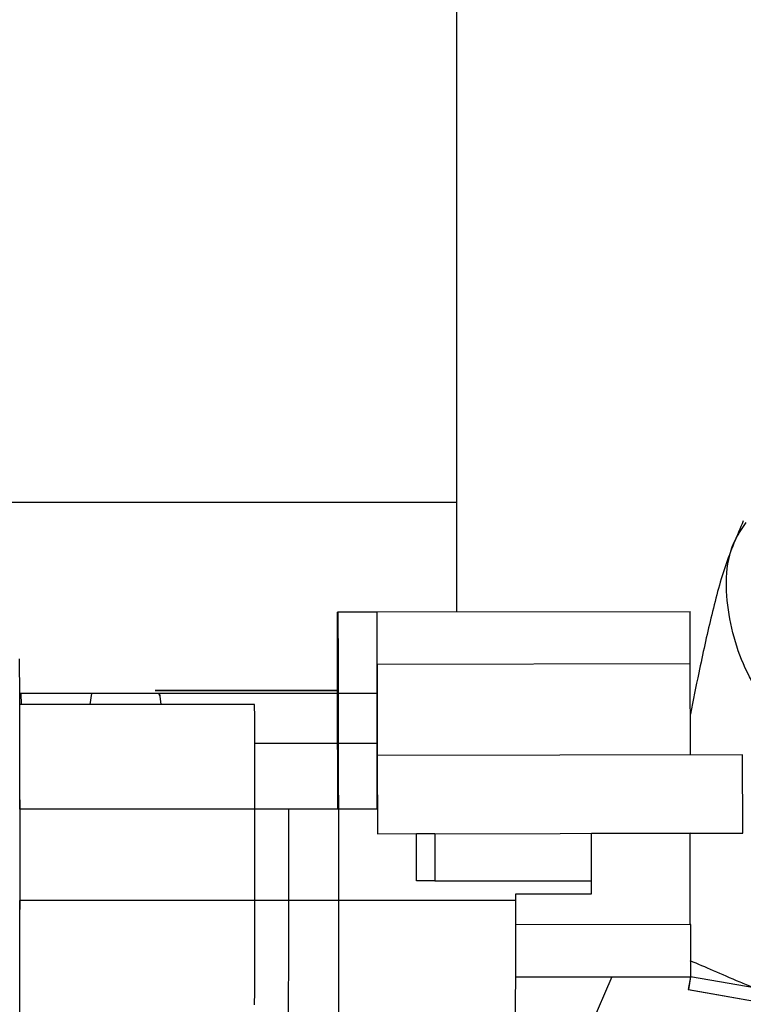
# Model space of a CAD drawing. Units: inches. Extents: x 0.3 to 16.7, y 0.3 to 10.7.
# Drawn here: x 6.9 to 7, y 6.8 to 6.8 of the extents above; entities that cross this region are included whole.
import ezdxf

# ---------------------------------------------------------------- set-up
doc = ezdxf.new("R2010")
doc.units = ezdxf.units.IN
doc.header["$MEASUREMENT"] = 0
doc.dimstyles.new('SLDDIMSTYLE1', dxfattribs={"dimtxt": 0.18, "dimasz": 0.13, "dimexe": 0, "dimexo": 0.0625, "dimgap": 0, "dimtad": 0, "dimtih": 1, "dimtoh": 1, "dimdec": 0, "dimrnd": 1e-09, "dimzin": 0, "dimdsep": 46, "dimtxsty": 'Standard', "dimsah": 1, "dimcen": 0.09, "dimadec": 0, "dimazin": 0, "dimtfac": 0.13, "dimtdec": 0, "dimtofl": 0, "dimtmove": 0, "dimatfit": 3, "dimfxl": 0, "dimfrac": 2, "dimtolj": 1, "dimtzin": 0, "dimarcsym": 0})

msp = doc.modelspace()

# ---------------------------------------------------------------- linework, layer by layer
at = {"color": 7, "linetype": 'Continuous', "lineweight": 25}
for p, q in [((6.968187175233671, 6.892842578851769), (6.968187175233671, 6.80058581766827)), ((6.968200810022839, 6.800585839706345), (6.968200810022839, 6.89294792981261)), ((6.963161960185998, 6.800576040816154), (6.960701334207446, 6.800572063676458)), ((6.960701334207446, 6.800572063676458), (6.960728056704417, 6.800573942219933)), ((6.960728056704417, 6.800573942219933), (6.963188682682948, 6.800577919359633)), ((6.963164592839804, 6.800576225887063), (6.963161960185998, 6.800576040816154)), ((6.9631861282076, 6.800576260694857), (6.963164592839804, 6.800576225887063)), ((6.963186050029156, 6.800577734288954), (6.982871057857791, 6.800609551405825)), ((6.963188682682948, 6.800577919359633), (6.963186050029156, 6.800577734288954)), ((6.960703183086441, 6.79777150709833), (6.960701218310616, 6.800091533684943)), ((6.960729725810423, 6.800093537710862), (6.960735260591921, 6.797773762089307)), ((6.96316737145238, 6.797295212823694), (6.963176651681113, 6.791553750514995)), ((6.963193877392082, 6.797297076142949), (6.982878885220709, 6.797328893259445)), ((6.963193877392082, 6.797297076142949), (6.963203157621016, 6.791555613834714)), ((6.982888165267482, 6.791587543648019), (6.982878885220709, 6.797328893259445)), ((6.960706239326891, 6.795651939740128), (6.960704688289579, 6.796611530558139)), ((6.960737505167443, 6.796613837525658), (6.960761823537149, 6.781568626105547)), ((6.960706553109392, 6.795457809782418), (6.940725218758026, 6.795457809253083)), ((6.945228546976039, 6.795457809915497), (6.945119656602504, 6.794751799235827)), ((6.960719494468663, 6.795651527717165), (6.9492365732353, 6.79563296773227)), ((6.9492365732353, 6.79563296773227), (6.949242884173422, 6.795633411379854)), ((6.949242884173422, 6.795633411379854), (6.960725805406713, 6.79565197136502)), ((6.9494562960193, 6.795457809879147), (6.94952111250666, 6.795312281162315)), ((6.94950457387881, 6.795457809878732), (6.949584808540179, 6.794751799235826)), ((6.960718300261066, 6.788190119446427), (6.960706240027493, 6.79565150629385)), ((6.960726902772313, 6.795457809253083), (6.960719026291725, 6.795457809253083)), ((6.960725805406713, 6.79565197136502), (6.960719494468663, 6.795651527717165)), ((6.963170341343982, 6.795457809761234), (6.960739373716131, 6.795457809782135)), ((6.955488889388557, 6.794751799235824), (6.940726763603137, 6.794751799236187)), ((6.960711652974774, 6.792302641331435), (6.955497220983394, 6.792302642060929)), ((6.96073477540764, 6.792302642060929), (6.960721351287192, 6.792302642060929)), ((6.963175441209291, 6.792302641360631), (6.960744473581511, 6.792302641331824)), ((6.986170640931602, 6.791592849153284), (6.963204798464886, 6.791555729183303)), ((6.986178595413303, 6.786671595746296), (6.986170640931602, 6.791592849153284)), ((6.963204801771726, 6.79155368331802), (6.963175010837228, 6.79155363516657)), ((6.963175010837228, 6.79155363516657), (6.963180447465264, 6.788190119446426)), ((6.963176651681113, 6.791553750514995), (6.96320480158957, 6.791553796014035)), ((6.963203157621016, 6.791555613834714), (6.963204798647043, 6.791555616487124)), ((6.963204798464886, 6.791555729183303), (6.963212752946586, 6.786634475776151)), ((6.96072366238759, 6.790730008121788), (6.960727767743778, 6.788190119446426)), ((6.960741653385091, 6.788190119446426), (6.960737546451301, 6.790730984146558)), ((6.955499858731247, 6.788190119445934), (6.94073613047034, 6.788190119445934)), ((6.94073613047034, 6.788190119445934), (6.94073613047034, 6.7824486496278)), ((6.955499893592949, 6.782448649627796), (6.95549985641134, 6.788190119445934)), ((6.957632893591644, 6.788190119446426), (6.955499862854055, 6.788190119446426)), ((6.957632893591642, 6.782448649639832), (6.957632893591644, 6.788190119446426)), ((6.960748229142534, 6.788190119446426), (6.957632893661017, 6.788190119446426)), ((6.963210238477592, 6.788190119446426), (6.960751120867803, 6.788190119446426)), ((6.963212752946586, 6.786634475776151), (6.986178595413303, 6.786671595746296)), ((6.965672524437779, 6.783678964589964), (6.965672524437779, 6.78663845153469)), ((6.966822725686188, 6.78663837744473), (6.965672524437779, 6.786636518360498)), ((6.966822725686188, 6.78664031061894), (6.966822725686188, 6.783678964589964)), ((6.982869613991538, 6.78666431422497), (6.976665231771714, 6.786654286006719)), ((6.976665231771714, 6.783678964589964), (6.976665231771714, 6.786656219181084)), ((6.982869614173692, 6.78666420152912), (6.986148807785645, 6.786669501729564)), ((6.98287889127753, 6.780924672390317), (6.982869613991538, 6.78666431422497)), ((6.986148807785645, 6.786669501729564), (6.986148804478804, 6.786671547594846)), ((6.966822725686188, 6.783678964589964), (6.965672524437779, 6.783678964589964)), ((6.966822725686188, 6.783678964589964), (6.976665231771714, 6.783678964589964)), ((6.976663322901296, 6.782858754616046), (6.976663322901296, 6.783678964589964)), ((6.955499893592949, 6.78244864962921), (6.940736130470357, 6.782448649629218)), ((6.957633258166385, 6.782448649687519), (6.955500133653655, 6.782448649678303)), ((6.971906111626542, 6.782448649627365), (6.971906111626542, 6.782858754616046)), ((6.971906111626542, 6.782858754616046), (6.976663322901296, 6.782858754616046)), ((6.982905400160152, 6.780924715236946), (6.97190585538773, 6.780906936539534)), ((6.960763328740287, 6.780408649565193), (6.960765700434509, 6.777608129740062)), ((6.960765700434509, 6.777608129740062), (6.960774722873422, 6.768355453800084)), ((6.982886721583245, 6.777642193771567), (6.971903330056648, 6.777624441182112)), ((6.97190333198776, 6.77762591490561), (6.982908178772698, 6.777643702172946)), ((6.977950836395213, 6.777634215840243), (6.976633970501717, 6.774575345062237)), ((6.982891139239948, 6.777642504324707), (6.982750017106807, 6.776834526032056)), ((6.982903761115982, 6.777643391619984), (6.98276263898284, 6.776835413327333)), ((6.982908178772698, 6.777643702172946), (6.982886721583245, 6.777642193771567)), ((6.982903237078545, 6.777640391304835), (6.982891139239948, 6.777642504324707)), ((6.991145578452866, 6.776203868048396), (6.982903761115982, 6.777643391619984)), ((6.982750017106807, 6.776834526032056), (6.990991834443454, 6.775395002460486)), ((6.98276263898284, 6.776835413327333), (6.991004456319554, 6.775395889756039))]:
    msp.add_line(p, q, dxfattribs=at)
at = {"color": 8, "linetype": 'Continuous', "lineweight": 25}
for p, q in [((6.940185238307693, 6.807483013431823), (6.968187175233671, 6.807483013431823)), ((6.963193880334608, 6.797295255670321), (6.96316737145238, 6.797295212823694)), ((6.940790308625899, 6.795457809953656), (6.940801881870457, 6.794751799235828)), ((6.940733520247955, 6.788190119448068), (6.94073613047032, 6.788190119448068)), ((6.940733520247951, 6.782448649628513), (6.940736130470377, 6.782448649628513)), ((6.960757509138038, 6.78244864962737), (6.957632983600905, 6.782448649627373)), ((6.971906111626368, 6.782448649627365), (6.96076040110866, 6.78244864962737))]:
    msp.add_line(p, q, dxfattribs=at)
at = {"color": 7, "linetype": 'Continuous', "lineweight": 25}
for centre, radius, start, end in [((8.029251900945157, 6.799838562375007), 1.066087563313059, 179.9603550301414, 180.1366898352098), ((5.897521834219273, 6.7963948144196), 1.065672425127124, 0.04851002401992355, 0.2248948779341974), ((5.917206838793178, 6.796426631531405), 1.065672428381849, 0.04851002412399712, 0.2248948775197152), ((4.147452942365621, 6.785319384539044), 2.793287784514036, 359.7476430950608, 0.2523569048820868), ((5.688932712029135, 6.789652271467506), 1.251804272364323, 359.9330764715058, 0.2297431461992129), ((5.739820471200126, 6.780952114260489), 1.200916591732565, 359.7608591002037, 0.0713997818181572), ((5.799900980560071, 6.780500928315595), 1.17200674949594, 359.7142903910973, 0.09521810539745484), ((5.916820891252187, 6.778381365712736), 1.066087542728241, 359.9603550278862, 0.1366898363916041)]:
    msp.add_arc(centre, radius, start, end, dxfattribs=at)
for points, knots in [([(7.089788287238186, 6.813127254682503), (7.086929776297595, 6.813014559420266), (7.081467838545779, 6.81279922545092), (7.073603571316855, 6.811126691642536), (7.066530659517664, 6.808766739071359), (7.059583225484547, 6.805569925328699), (7.052902700802277, 6.80160221480961), (7.046554052893004, 6.796941856140824), (7.03910840605474, 6.790523551217215), (7.030790745374751, 6.78178250036747), (7.021990283614023, 6.770465175612306), (7.013613641782723, 6.757807569781249), (7.005664338964947, 6.743872983002683), (6.998122039979075, 6.728763711539593), (6.991340209047702, 6.713452747434276), (6.986645993759981, 6.702028297140378), (6.984329516921409, 6.695749266337173), (6.983899799503171, 6.694584476402367)], [0, 0, 0, 0, 0.05293933147501553, 0.1011545308549881, 0.145473779706088, 0.1864681198050683, 0.2365616520817655, 0.2817787904418838, 0.3239384000807001, 0.4077235257839895, 0.4911039458708147, 0.5738404143533624, 0.6738855864535892, 0.7747444619761269, 0.8755129675527245, 0.9769070662411201, 0.9999999999999999, 0.9999999999999999, 0.9999999999999999, 0.9999999999999999]), ([(6.986210830036127, 6.806297585069705), (6.985812945488629, 6.805372531186155), (6.985034484602205, 6.803562663799484), (6.984175417165412, 6.800290947762337), (6.983496691716018, 6.797190519296842), (6.983061007546811, 6.79503491659086), (6.982884008576792, 6.794159191729379)], [0, 0, 0, 0, 0.2860926794092706, 0.5597401613423227, 0.821142140360948, 1, 1, 1, 1]), ([(6.995659687464955, 6.789577481969947), (6.995215284706715, 6.789649018371274), (6.99310353379694, 6.789988951141229), (6.989737613468518, 6.792293983489456), (6.986428958411079, 6.796125381271198), (6.985031218994615, 6.800686408451885), (6.985090885702198, 6.804309371148686), (6.986159697243728, 6.805868884697695), (6.986393284649934, 6.806209714404993)], [0, 0, 0, 0, 0.05862753428799992, 0.278591315141377, 0.4985550959947502, 0.7185188768481233, 0.9384826577015031, 1, 1, 1, 1]), ([(6.960719494468663, 6.795651527717165), (6.96071912513165, 6.795585397129368), (6.960718554930081, 6.795483301310099), (6.960718662812929, 6.794870544130692), (6.960719088120248, 6.794234655960302), (6.960719864498556, 6.793451493584955), (6.960721246697673, 6.792304607754964), (6.960722712946521, 6.791348874619245), (6.96072366238759, 6.790730008121788)], [0, 0, 0, 0, 0.2394429452054245, 0.3696643939531289, 0.4999999486211718, 0.630221448758005, 0.7605570548000085, 0.9999999999999999, 0.9999999999999999, 0.9999999999999999, 0.9999999999999999]), ([(6.960737546451301, 6.790730984146558), (6.960736495290787, 6.791349845072975), (6.960734872454858, 6.792305274555789), (6.960732547257093, 6.793452126786435), (6.960730792456239, 6.794235066033438), (6.960729161735828, 6.794871121068884), (6.960727288785304, 6.795483875126052), (6.960726388420511, 6.795585904329028), (6.960725805406713, 6.795651971365021)], [0, 0, 0, 0, 0.2394429451990627, 0.3696643939359057, 0.4999999486166183, 0.6302214487202993, 0.7605570547987528, 1, 1, 1, 1])]:
    msp.add_open_spline(points, degree=3, knots=knots, dxfattribs=at)
for points in [[(6.960701218310616, 6.800091533684943), (6.960701126008296, 6.800229302852111), (6.960700941403657, 6.800504841186457), (6.960701203272849, 6.80054965617979), (6.960701334207446, 6.800572063676458)], [(6.960728056704417, 6.800573942219933), (6.960728260037872, 6.800551558221666), (6.960728666704781, 6.800506790225131), (6.96072937277521, 6.800231288548956), (6.960729725810423, 6.800093537710862)], [(6.960704688289579, 6.796611530558139), (6.960704354420932, 6.796828749581053), (6.960703686683639, 6.797263187626901), (6.960703350952173, 6.797602067274514), (6.960703183086441, 6.79777150709833)], [(6.960735260591921, 6.797773762089307), (6.96073564045117, 6.797604337168264), (6.960736400169666, 6.797265487326178), (6.960737136834851, 6.796831054125833), (6.960737505167443, 6.796613837525658)], [(6.95549985641134, 6.788190119446524), (6.955499687435391, 6.789049919231258), (6.955499349483495, 6.790769518800723), (6.955496812258286, 6.792938371864431), (6.955493192059953, 6.794455755113774), (6.955490323612357, 6.794653117862046), (6.955488889388559, 6.79475179923618)], [(6.95548902240184, 6.775886969838808), (6.955490448639667, 6.775985651212983), (6.955493301115319, 6.776183013961091), (6.955496897355734, 6.777700397212197), (6.955499410623023, 6.779869250275282), (6.955499732602973, 6.78158884984378), (6.955499893592949, 6.782448649627796)], [(6.957620309414352, 6.774657289982548), (6.957622042986752, 6.774774464564177), (6.95762551013155, 6.775008813727437), (6.957629822375314, 6.776810559482941), (6.957632786334063, 6.779385862592498), (6.957633103050322, 6.78142772065554), (6.957633261408453, 6.78244864968706)], [(6.960761823537149, 6.781568626105547), (6.960762157405796, 6.781351407082608), (6.960762825143089, 6.780916969036722), (6.960763160874555, 6.780578089389038), (6.960763328740287, 6.780408649565193)]]:
    msp.add_open_spline(points, degree=3, dxfattribs=at)
at = {"color": 8, "linetype": 'Continuous', "lineweight": 25}
msp.add_open_spline([(6.986816543841419, 6.776956889463145), (6.986546206692129, 6.77707321990099), (6.984997323409043, 6.777739729372469), (6.983839246359427, 6.778237245471787), (6.982883296385277, 6.778647926697564)], degree=3, knots=[0, 0, 0, 0, 0.1745368112897451, 1, 1, 1, 1], dxfattribs=at)

# ---------------------------------------------------------------- leaders
at = {"color": 7, "linetype": 'Continuous', "lineweight": 0}
msp.add_leader([(6.654839822397254, 6.608510488092461), (7.504985648224792, 7.612443182361001)], dimstyle='SLDDIMSTYLE1', dxfattribs=at)

doc.saveas('drawing.dxf')
